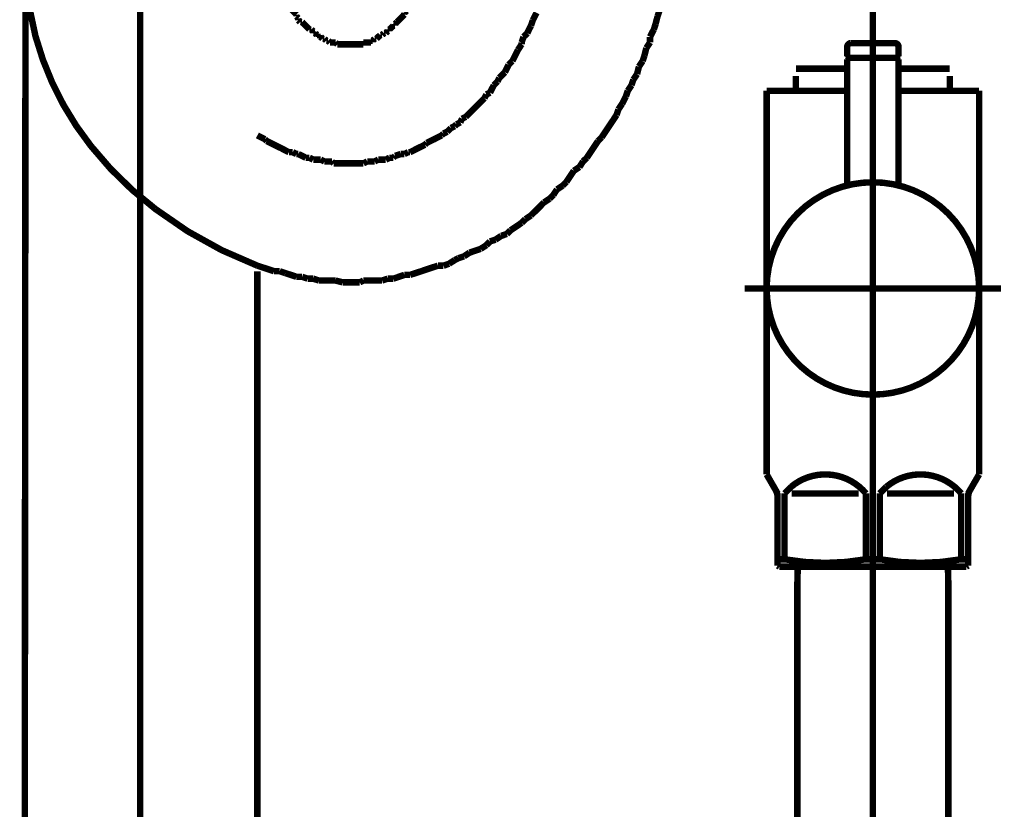
# Model space of a CAD drawing. Extents: x 75 to 478, y -248 to -11.
# Drawn here: x 138 to 151, y -195 to -185 of the extents above; entities that cross this region are included whole.
import ezdxf

# ---------------------------------------------------------------- set-up
doc = ezdxf.new("R2010")
doc.units = 0
doc.linetypes.add('AIGENLINE001', pattern=[13.007, 10, -1, 0.0035, -1, 0.0035, -1])
doc.linetypes.add('AIGENLINE006', pattern=[0.7056, 0.3528, -0.3528, 0, 0])
for name, color, linetype in [('LAYER_12', 7, 'CONTINUOUS'), ('LAYER_18', 7, 'CONTINUOUS'), ('LAYER_28', 7, 'CONTINUOUS')]:
    doc.layers.add(name, color=color, linetype=linetype)

# ---------------------------------------------------------------- blocks, each defined once
blk = doc.blocks.new('AIGNBL0C020004')
at = {"layer": 'LAYER_12', "const_width": 0.0882}
for points in [[(138.1042, -226.2198), (138.1435, -178.9228)], [(141.304, -233.8924), (141.304, -187.9455)]]:
    blk.add_lwpolyline(points, dxfattribs=at)
blk = doc.blocks.new('AIGNBL0C020009')
at = {"layer": 'LAYER_12', "const_width": 0.0882}
for points in [[(143.819, -182.6855)], [(143.819, -182.99), (143.819, -182.9397), (143.819, -182.9135), (143.819, -182.8632), (143.819, -182.8378), (143.819, -182.7875), (143.819, -182.762), (143.819, -182.711), (143.819, -182.6855)], [(143.7935, -183.0155), (143.819, -182.99)], [(143.7935, -183.1678), (143.7935, -183.143), (143.7935, -183.0913), (143.7935, -183.0665), (143.7935, -183.0155)], [(143.768, -183.2188), (143.7935, -183.1678)], [(143.7425, -183.3463), (143.768, -183.3208)], [(143.768, -183.3208), (143.768, -183.2953), (143.768, -183.2443), (143.768, -183.2188)], [(143.7425, -183.4731), (143.7425, -183.422), (143.7425, -183.3966), (143.7425, -183.3463)], [(143.6922, -183.5743), (143.7177, -183.524)], [(143.6922, -183.6246), (143.6922, -183.5998), (143.6922, -183.5743)], [(143.7177, -183.4985), (143.7425, -183.4731)], [(143.7177, -183.524), (143.7177, -183.4985)], [(143.6405, -183.7266), (143.666, -183.7018)], [(143.6405, -183.8024), (143.6405, -183.7776), (143.6405, -183.7266)], [(143.666, -183.6763), (143.6922, -183.6246)], [(143.666, -183.7018), (143.666, -183.6763)], [(143.6157, -183.8286), (143.6405, -183.8024)], [(143.6157, -183.9044), (143.6157, -183.8796), (143.6157, -183.8286)], [(143.5399, -184.0318), (143.5647, -183.9815)], [(143.5647, -183.9815), (143.5902, -183.9553)], [(143.5902, -183.9299), (143.6157, -183.9044)], [(143.5902, -183.9553), (143.5902, -183.9299)], [(141.5838, -184.0318), (141.5838, -184.0573)], [(141.5838, -184.0573), (141.6093, -184.0821)], [(141.6093, -184.0821), (141.6093, -184.1076)], [(141.6093, -184.1076), (141.6348, -184.1331)], [(141.6348, -184.1331), (141.6596, -184.1593)], [(143.4627, -184.1593), (143.4882, -184.1331)], [(143.4882, -184.1331), (143.5144, -184.1076)], [(143.5144, -184.0821), (143.5399, -184.0573)], [(143.5144, -184.1076), (143.5144, -184.0821)], [(143.5399, -184.0573), (143.5399, -184.0318)], [(141.6596, -184.1593), (141.6596, -184.1841), (141.6596, -184.2096)], [(141.6596, -184.2096), (141.6851, -184.2351)], [(141.6851, -184.2351), (141.7105, -184.2854)], [(143.4124, -184.2854), (143.4379, -184.2351)], [(143.4379, -184.2096), (143.4627, -184.1841)], [(143.4379, -184.2351), (143.4379, -184.2096)], [(143.4627, -184.1841), (143.4627, -184.1593)], [(141.7105, -184.2854), (141.7105, -184.3109)], [(141.7105, -184.3109), (141.7353, -184.3371)], [(141.7353, -184.3371), (141.7616, -184.3619)], [(141.7616, -184.3619), (141.787, -184.3874)], [(141.787, -184.3874), (141.8125, -184.4129), (141.8373, -184.4377)], [(141.787, -184.3874)], [(143.3105, -184.4129), (143.3366, -184.3874)], [(143.3105, -184.4377), (143.3105, -184.4129)], [(143.3366, -184.3874), (143.3621, -184.3874)], [(143.3621, -184.3619), (143.3869, -184.3371)], [(143.3621, -184.3874), (143.3621, -184.3619)], [(143.3869, -184.3109), (143.4124, -184.2854)], [(143.3869, -184.3371), (143.3869, -184.3109)], [(141.8373, -184.4377), (141.8373, -184.4632)], [(141.8373, -184.4632), (141.8628, -184.4887)], [(141.8628, -184.4887), (141.8628, -184.5148)], [(141.8628, -184.5148), (141.8883, -184.5396)], [(141.8883, -184.5396), (141.9145, -184.5396)], [(141.9145, -184.5396), (141.9393, -184.5651), (141.9648, -184.5906)], [(143.1844, -184.5651), (143.2092, -184.5396)], [(143.2092, -184.5396), (143.2347, -184.5148), (143.2602, -184.4887), (143.285, -184.4632), (143.3105, -184.4377)], [(143.2092, -184.5396)], [(141.9648, -184.5906), (141.9903, -184.6161)], [(141.9648, -184.5906)], [(141.9903, -184.6161), (142.0151, -184.6409)], [(142.0151, -184.6409), (142.0406, -184.6409)], [(142.0406, -184.6409), (142.0661, -184.6664)], [(142.0661, -184.6664), (142.0661, -184.6926)], [(143.0569, -184.6926), (143.0824, -184.6664)], [(143.0824, -184.6409), (143.1072, -184.6409)], [(143.0824, -184.6664), (143.0824, -184.6409)], [(143.1072, -184.6409), (143.1327, -184.6161)], [(143.1327, -184.6161), (143.1589, -184.5906)], [(143.1589, -184.5906), (143.1844, -184.5906)], [(143.1844, -184.5906), (143.1844, -184.5651)], [(142.0661, -184.6926), (142.0923, -184.6926)], [(142.0923, -184.6926), (142.1171, -184.7174)], [(142.1171, -184.7174), (142.1426, -184.7174)], [(142.1426, -184.7174), (142.1426, -184.7429)], [(142.1426, -184.7429), (142.1681, -184.7429)], [(142.1681, -184.7429), (142.1929, -184.7684)], [(142.1929, -184.7684), (142.2184, -184.7684)], [(142.2184, -184.7684), (142.2438, -184.7939)], [(142.2438, -184.7939), (142.2701, -184.7939)], [(142.2701, -184.7939), (142.2949, -184.8187)], [(142.8537, -184.7939), (142.8791, -184.7939)], [(142.8537, -184.8187), (142.8537, -184.7939)], [(142.8791, -184.7939), (142.9046, -184.7684)], [(142.9046, -184.7684), (142.9294, -184.7684)], [(142.9294, -184.7684), (142.9549, -184.7429)], [(142.9549, -184.7429), (142.9811, -184.7174)], [(142.9549, -184.7429)], [(142.9811, -184.7174), (143.0059, -184.7174)], [(143.0059, -184.7174), (143.0314, -184.6926)], [(143.0314, -184.6926), (143.0569, -184.6926)], [(142.2949, -184.8187), (142.3203, -184.8187), (142.3458, -184.8187), (142.3706, -184.8187)], [(142.3706, -184.8187), (142.3961, -184.8442)], [(142.3961, -184.8442), (142.4216, -184.8442), (142.4478, -184.8442), (142.4726, -184.8442), (142.4981, -184.8442), (142.5236, -184.8442), (142.5491, -184.8442), (142.5739, -184.8442), (142.5994, -184.8442), (142.6256, -184.8442), (142.6504, -184.8442), (142.6759, -184.8442), (142.7014, -184.8442), (142.7269, -184.8442), (142.7517, -184.8442)], [(142.7517, -184.8187), (142.7772, -184.8187), (142.8033, -184.8187), (142.8281, -184.8187), (142.8537, -184.8187)], [(142.7517, -184.8442), (142.7517, -184.8187)]]:
    blk.add_lwpolyline(points, dxfattribs=at)
blk = doc.blocks.new('AIGNBL0C02000A')
at = {"layer": 'LAYER_12', "const_width": 0.0882}
for points in [[(139.7041, -182.66), (139.7041, -182.6855)], [(145.4188, -182.8887), (145.4188, -182.8123), (145.4188, -182.762), (145.4188, -182.6855)], [(145.3934, -182.9397), (145.4188, -182.8887)], [(145.3934, -183.2188), (145.3934, -183.143), (145.3934, -183.0913), (145.3934, -183.0155), (145.3934, -182.9397)], [(145.3679, -183.2443), (145.3934, -183.2188)], [(145.0633, -184.5148), (145.0895, -184.4632), (145.1143, -184.4129)], [(145.0378, -184.5906), (145.0633, -184.5148)], [(144.9875, -184.6926), (145.0123, -184.6409), (145.0378, -184.5906)], [(144.9103, -184.8187), (144.9366, -184.7429)], [(144.9366, -184.7429), (144.9875, -184.6926)], [(144.8346, -184.9717), (144.8601, -184.9207)], [(144.8601, -184.9207), (144.9103, -184.8442)], [(144.9103, -184.8442), (144.9103, -184.8187)], [(144.7326, -185.1239), (144.7843, -185.0729)], [(144.7843, -185.0729), (144.8098, -185.022)], [(144.8098, -185.022), (144.8346, -184.9717)], [(144.6823, -185.2259), (144.7078, -185.1742), (144.7326, -185.1239)], [(144.53, -185.4037), (144.581, -185.352)], [(144.581, -185.352), (144.6065, -185.3017)], [(144.6065, -185.3017), (144.6568, -185.2514), (144.6823, -185.2259)], [(144.479, -185.5049), (144.5045, -185.454), (144.53, -185.4037)], [(144.3013, -185.6827), (144.3523, -185.6317), (144.4032, -185.5814)], [(144.4032, -185.5814), (144.4287, -185.5297)], [(144.4287, -185.5297), (144.479, -185.5049)], [(144.149, -185.835), (144.1993, -185.7847), (144.251, -185.733)], [(144.251, -185.733), (144.2758, -185.7075)], [(144.2758, -185.7075), (144.3013, -185.6827)], [(144.0732, -185.9108), (144.098, -185.8605)], [(144.098, -185.8605), (144.149, -185.835)], [(143.8954, -186.0382), (143.9457, -185.9873)], [(143.9457, -185.9873), (143.9967, -185.9625)], [(143.9967, -185.9625), (144.0215, -185.937)], [(144.0215, -185.937), (144.0732, -185.9108)], [(141.304, -186.0885), (141.355, -186.1147), (141.406, -186.1402)], [(141.406, -186.1402), (141.4315, -186.165)], [(143.6157, -186.1905), (143.666, -186.165), (143.7177, -186.1402), (143.768, -186.1147), (143.819, -186.0885)], [(143.819, -186.0885), (143.8438, -186.0637)], [(143.8438, -186.0637), (143.8954, -186.0382)], [(141.4315, -186.165), (141.4818, -186.1905), (141.5328, -186.216), (141.5838, -186.2415), (141.6348, -186.2663), (141.6851, -186.2925), (141.7353, -186.318)], [(143.3869, -186.318), (143.4379, -186.2925), (143.4882, -186.2663), (143.5399, -186.2415), (143.5902, -186.216)], [(143.5902, -186.216), (143.6157, -186.1905)], [(141.7353, -186.318), (141.787, -186.318)], [(141.787, -186.318), (141.8373, -186.3428)], [(141.8373, -186.3428), (141.8628, -186.3428)], [(141.8628, -186.3428), (141.9145, -186.3683), (141.9648, -186.3938)], [(141.9648, -186.3938), (142.0151, -186.3938)], [(142.0151, -186.3938), (142.0661, -186.4193)], [(142.0661, -186.4193), (142.1171, -186.4193), (142.1681, -186.4193)], [(142.1681, -186.4193), (142.2184, -186.4441)], [(142.9046, -186.4441), (142.9549, -186.4193)], [(142.9549, -186.4193), (143.0059, -186.4193), (143.0569, -186.4193)], [(143.0569, -186.4193), (143.1072, -186.3938)], [(143.1072, -186.3938), (143.1589, -186.3938)], [(143.1589, -186.3938), (143.1844, -186.3683)], [(143.1844, -186.3683), (143.2602, -186.3428)], [(143.2602, -186.3428), (143.3105, -186.3428)], [(143.3105, -186.3428), (143.3621, -186.318)], [(143.3621, -186.318), (143.3869, -186.318)], [(142.2184, -186.4441), (142.2701, -186.4441), (142.3203, -186.4441)], [(142.3203, -186.4441), (142.3458, -186.4703)], [(142.3458, -186.4703), (142.4216, -186.4703), (142.4726, -186.4703), (142.5236, -186.4703), (142.5491, -186.4703), (142.5994, -186.4703), (142.6504, -186.4703), (142.7014, -186.4703), (142.7517, -186.4703)], [(142.7517, -186.4703), (142.8033, -186.4441)], [(142.8033, -186.4441), (142.8537, -186.4441), (142.9046, -186.4441)]]:
    blk.add_lwpolyline(points, dxfattribs=at)
blk = doc.blocks.new('AIGNBL0C02000B')
at = {"layer": 'LAYER_12', "const_width": 0.0882}
for points in [[(141.406, -176.8178), (141.406, -176.793)], [(147.0188, -182.99), (147.0188, -182.8887), (147.0188, -182.8123), (147.0188, -182.711), (147.0188, -182.6855)], [(146.994, -183.0913), (147.0188, -182.99)], [(146.994, -183.2691), (146.994, -183.1933), (146.994, -183.0913)], [(146.9685, -183.3711), (146.994, -183.2691)], [(146.9685, -183.4731), (146.9685, -183.3711)], [(146.943, -183.5488), (146.9685, -183.4731)], [(146.943, -183.6508), (146.943, -183.5488)], [(146.9175, -183.7266), (146.943, -183.6508)], [(146.9175, -183.8286), (146.9175, -183.7266)], [(146.8927, -183.9299), (146.9175, -183.8286)], [(146.8672, -184.1076), (146.8927, -184.0063)], [(146.8927, -184.0063), (146.8927, -183.9299)], [(146.841, -184.1841), (146.8672, -184.1076)], [(146.8155, -184.2854), (146.841, -184.1841)], [(146.7652, -184.4632), (146.7907, -184.3874)], [(146.7907, -184.3874), (146.8155, -184.2854)], [(146.7397, -184.5651), (146.7652, -184.4632)], [(146.6632, -184.7429), (146.7149, -184.6409)], [(146.7149, -184.6409), (146.7397, -184.5651)], [(146.6632, -184.8187), (146.6632, -184.7429)], [(146.5874, -184.9965), (146.6129, -184.8952)], [(146.6129, -184.8952), (146.6632, -184.8187)], [(146.5116, -185.1494), (146.5619, -185.0729)], [(146.5619, -185.0729), (146.5874, -184.9965)], [(146.4855, -185.2514), (146.5116, -185.1494)], [(146.4097, -185.4037), (146.4352, -185.3272)], [(146.4352, -185.3272), (146.4855, -185.2514)], [(146.3339, -185.5553), (146.3594, -185.4795)], [(146.3594, -185.4795), (146.4097, -185.4037)], [(146.2822, -185.6572), (146.3339, -185.5553)], [(146.2064, -185.8095), (146.2319, -185.733)], [(146.2319, -185.733), (146.2822, -185.6572)], [(146.0031, -186.1147), (146.0541, -186.0382), (146.1044, -185.9625), (146.1561, -185.886), (146.2064, -185.8095)], [(145.9522, -186.165), (146.0031, -186.1147)], [(145.8006, -186.3938), (145.8509, -186.318), (145.9019, -186.2415), (145.9522, -186.165)], [(145.7489, -186.4441), (145.8006, -186.3938)], [(145.6228, -186.5716), (145.6986, -186.5213)], [(145.6986, -186.5213), (145.7489, -186.4441)], [(145.5208, -186.7238), (145.5711, -186.6481), (145.6228, -186.5716)], [(145.3431, -186.9016), (145.3934, -186.8258)], [(145.3934, -186.8258), (145.4699, -186.7748)], [(145.4699, -186.7748), (145.5208, -186.7238)], [(145.2156, -187.0036), (145.2921, -186.9526)], [(145.2921, -186.9526), (145.3431, -186.9016)], [(145.0895, -187.1303), (145.1653, -187.0546), (145.2156, -187.0036)], [(144.9103, -187.2826), (144.962, -187.2323)], [(144.962, -187.2323), (145.0378, -187.1813)], [(145.0378, -187.1813), (145.0895, -187.1303)], [(144.7588, -187.3846), (144.8346, -187.3343)], [(144.8346, -187.3343), (144.9103, -187.2826)], [(144.5548, -187.5121), (144.632, -187.4604)], [(144.632, -187.4604), (144.7078, -187.4349)], [(144.7078, -187.4349), (144.7588, -187.3846)], [(144.2758, -187.6637), (144.3523, -187.6382)], [(144.3523, -187.6382), (144.4287, -187.5879)], [(144.4287, -187.5879), (144.479, -187.5369)], [(144.479, -187.5369), (144.5548, -187.5121)], [(143.9967, -187.7911), (144.0477, -187.7656)], [(144.0477, -187.7656), (144.1235, -187.7401)], [(144.1235, -187.7401), (144.1993, -187.6898)], [(144.1993, -187.6898), (144.2758, -187.6637)], [(143.6157, -187.9179), (143.6922, -187.8924), (143.768, -187.8676)], [(143.768, -187.8676), (143.8438, -187.8676)], [(143.8438, -187.8676), (143.9202, -187.8414)], [(143.9202, -187.8414), (143.9967, -187.7911)], [(141.5328, -187.9434), (141.6093, -187.9434)], [(141.6093, -187.9434), (141.6851, -187.9689)], [(141.6851, -187.9689), (141.7616, -187.9937)], [(141.7616, -187.9937), (141.8373, -188.0192)], [(141.8373, -188.0192), (141.9145, -188.0192)], [(141.9145, -188.0192), (141.9903, -188.0454)], [(143.1589, -188.0454), (143.2347, -188.0192), (143.3105, -187.9937)], [(143.3105, -187.9937), (143.3869, -187.9937)], [(143.3869, -187.9937), (143.4627, -187.9689), (143.5399, -187.9434)], [(143.5399, -187.9434), (143.6157, -187.9179)], [(141.9903, -188.0454), (142.0661, -188.0454)], [(142.0661, -188.0454), (142.1426, -188.0702)], [(142.1426, -188.0702), (142.2184, -188.0702), (142.3203, -188.0702), (142.3706, -188.0702)], [(142.3706, -188.0702), (142.4726, -188.0957)], [(142.4726, -188.0957), (142.5236, -188.0957), (142.6256, -188.0957), (142.7014, -188.0957)], [(142.7014, -188.0957), (142.7517, -188.0702)], [(142.7517, -188.0702), (142.8537, -188.0702), (142.9294, -188.0702), (143.0059, -188.0702)], [(143.0059, -188.0702), (143.0824, -188.0454)], [(143.0824, -188.0454), (143.1589, -188.0454)]]:
    blk.add_lwpolyline(points, dxfattribs=at)
blk.add_lwpolyline([(138.1249, -183.4524, 0.0702794), (138.275, -184.7314, 0.1019946), (139.032, -186.2324, 0.0641965), (139.9148, -187.0957, 0.0723703), (141.304, -187.8676), (141.3798, -187.8924), (141.457, -187.9179), (141.5328, -187.9434)], format="xyb", dxfattribs=at)
blk = doc.blocks.new('AIGNBL0C02000C')
at = {"layer": 'LAYER_12', "const_width": 0.0882}
for points in [[(139.7041, -185.2569), (139.7041, -182.1267)], [(139.7041, -185.0488), (139.7041, -188.1211)], [(139.7041, -189.9416), (139.7041, -186.2429)], [(139.7041, -194.9128), (139.7041, -191.1356)]]:
    blk.add_lwpolyline(points, dxfattribs=at)
blk = doc.blocks.new('AIGNBL0C010002')
at = {"layer": 'LAYER_12'}
for name in ['AIGNBL0C02000B', 'AIGNBL0C020004', 'AIGNBL0C02000C', 'AIGNBL0C02000A', 'AIGNBL0C020009']:
    blk.add_blockref(name, (0, 0), dxfattribs=at)
blk = doc.blocks.new('AIGNBL12010002')
at = {"layer": 'LAYER_18', "linetype": 'AIGENLINE006', "const_width": 0.0882, "flags": 128}
blk.add_lwpolyline([(139.7041, -133.6048), (139.7041, -236.1582)], dxfattribs=at)
blk = doc.blocks.new('AIGNBL1C020003')
at = {"layer": 'LAYER_28', "linetype": 'AIGENLINE001', "const_width": 0.0882, "flags": 128}
blk.add_lwpolyline([(149.7042, -190.2781), (149.7042, -238.0365)], dxfattribs=at)
blk = doc.blocks.new('AIGNBL1C020004')
at = {"layer": 'LAYER_28', "const_width": 0.0882}
blk.add_lwpolyline([(150.7339, -192.1888), (150.7339, -229.0782)], dxfattribs=at)
blk = doc.blocks.new('AIGNBL1C020005')
at = {"layer": 'LAYER_28', "const_width": 0.0882}
blk.add_lwpolyline([(150.7284, -191.978), (150.7339, -192.1888)], dxfattribs=at)
blk = doc.blocks.new('AIGNBL1C020011')
at = {"layer": 'LAYER_28', "const_width": 0.0882}
blk.add_lwpolyline([(148.6741, -192.1888), (148.6796, -191.978)], dxfattribs=at)
blk = doc.blocks.new('AIGNBL1C020012')
at = {"layer": 'LAYER_28', "const_width": 0.0882}
blk.add_lwpolyline([(150.7284, -191.978), (148.6796, -191.978)], dxfattribs=at)
blk = doc.blocks.new('AIGNBL1C020013')
at = {"layer": 'LAYER_28', "const_width": 0.0882}
blk.add_lwpolyline([(148.6741, -229.0782), (148.6741, -192.1888)], dxfattribs=at)
blk = doc.blocks.new('AIGNBL1C020016')
at = {"layer": 'LAYER_28', "const_width": 0.0882}
blk.add_lwpolyline([(148.4981, -191.8774), (148.4981, -190.9782)], dxfattribs=at)
blk = doc.blocks.new('AIGNBL1C020017')
at = {"layer": 'LAYER_28', "const_width": 0.0882}
blk.add_lwpolyline([(149.8978, -190.9782), (150.8104, -190.9782)], dxfattribs=at)
blk = doc.blocks.new('AIGNBL1C020018')
at = {"layer": 'LAYER_28', "const_width": 0.0882}
blk.add_lwpolyline([(149.5103, -190.9782), (148.598, -190.9782)], dxfattribs=at)
blk = doc.blocks.new('AIGNBL1C020019')
at = {"layer": 'LAYER_28', "const_width": 0.0882}
blk.add_lwpolyline([(151.0041, -191.9635), (150.9793, -191.978)], dxfattribs=at)
blk = doc.blocks.new('AIGNBL1C02001A')
at = {"layer": 'LAYER_28', "const_width": 0.0882}
blk.add_lwpolyline([(150.9793, -191.978), (148.4292, -191.978)], dxfattribs=at)
blk = doc.blocks.new('AIGNBL1C02001B')
at = {"layer": 'LAYER_28', "const_width": 0.0882}
blk.add_lwpolyline([(151.0041, -191.8774), (151.0041, -191.9635)], dxfattribs=at)
blk = doc.blocks.new('AIGNBL1C02001C')
at = {"layer": 'LAYER_28', "const_width": 0.0882}
blk.add_lwpolyline([(148.404, -191.9635), (148.404, -191.8774)], dxfattribs=at)
blk = doc.blocks.new('AIGNBL1C02001D')
at = {"layer": 'LAYER_28', "const_width": 0.0882}
blk.add_lwpolyline([(148.4981, -191.8774), (148.404, -191.8774)], dxfattribs=at)
blk = doc.blocks.new('AIGNBL1C02001E')
at = {"layer": 'LAYER_28', "const_width": 0.0882}
blk.add_lwpolyline([(150.9103, -191.8774), (151.0041, -191.8774)], dxfattribs=at)
blk = doc.blocks.new('AIGNBL1C02001F')
at = {"layer": 'LAYER_28', "const_width": 0.0882}
blk.add_lwpolyline([(149.6102, -191.8774), (149.7979, -191.8774)], dxfattribs=at)
blk = doc.blocks.new('AIGNBL1C020020')
at = {"layer": 'LAYER_28', "const_width": 0.0882}
blk.add_lwpolyline([(151.0309, -190.932), (151.1543, -190.7184)], dxfattribs=at)
blk = doc.blocks.new('AIGNBL1C020021')
at = {"layer": 'LAYER_28', "const_width": 0.0882}
blk.add_lwpolyline([(148.3775, -190.932), (148.2542, -190.7184)], dxfattribs=at)
blk = doc.blocks.new('AIGNBL1C020022')
at = {"layer": 'LAYER_28', "const_width": 0.0882}
blk.add_lwpolyline([(148.2542, -190.7184), (148.2542, -185.4784)], dxfattribs=at)
blk = doc.blocks.new('AIGNBL1C020023')
at = {"layer": 'LAYER_28', "color": 160, "linetype": 'AIGENLINE001', "const_width": 0.0882, "flags": 128}
blk.add_lwpolyline([(151.0041, -191.0319), (151.0041, -190.9782)], dxfattribs=at)
blk = doc.blocks.new('AIGNBL1C020024')
at = {"layer": 'LAYER_28', "const_width": 0.0882}
blk.add_lwpolyline([(150.9103, -190.9782), (150.9103, -191.8774)], dxfattribs=at)
blk = doc.blocks.new('AIGNBL1C020025')
at = {"layer": 'LAYER_28', "const_width": 0.0882}
blk.add_lwpolyline([(149.7979, -191.8774), (149.7979, -190.9782)], dxfattribs=at)
blk = doc.blocks.new('AIGNBL1C020026')
at = {"layer": 'LAYER_28', "const_width": 0.0882}
blk.add_lwpolyline([(149.6102, -190.9782), (149.6102, -191.8774)], dxfattribs=at)
blk = doc.blocks.new('AIGNBL1C020027')
at = {"layer": 'LAYER_28', "const_width": 0.0882}
blk.add_lwpolyline([(148.404, -191.0319), (148.404, -191.8774)], dxfattribs=at)
blk = doc.blocks.new('AIGNBL1C020028')
at = {"layer": 'LAYER_28', "const_width": 0.0882}
blk.add_lwpolyline([(148.2542, -185.4784), (148.6541, -185.4784)], dxfattribs=at)
blk = doc.blocks.new('AIGNBL1C020029')
at = {"layer": 'LAYER_28', "const_width": 0.0882}
blk.add_lwpolyline([(151.1543, -190.7184), (151.1543, -185.4784)], dxfattribs=at)
blk = doc.blocks.new('AIGNBL1C02002A')
at = {"layer": 'LAYER_28', "const_width": 0.0882}
blk.add_lwpolyline([(150.7543, -185.4784), (151.1543, -185.4784)], dxfattribs=at)
blk = doc.blocks.new('AIGNBL1C02002B')
at = {"layer": 'LAYER_28', "const_width": 0.0882}
blk.add_lwpolyline([(148.4292, -191.978), (148.404, -191.9635)], dxfattribs=at)
blk = doc.blocks.new('AIGNBL1C02002C')
at = {"layer": 'LAYER_28', "linetype": 'AIGENLINE001', "const_width": 0.0882, "flags": 128}
blk.add_lwpolyline([(147.9541, -188.178), (151.454, -188.178)], dxfattribs=at)
blk = doc.blocks.new('AIGNBL1C02002D')
at = {"layer": 'LAYER_28', "const_width": 0.0882}
blk.add_lwpolyline([(149.3542, -185.1767), (148.6541, -185.1767)], dxfattribs=at)
blk = doc.blocks.new('AIGNBL1C02002E')
at = {"layer": 'LAYER_28', "const_width": 0.0882}
blk.add_lwpolyline([(150.7543, -185.2766), (150.7543, -185.4784)], dxfattribs=at)
blk = doc.blocks.new('AIGNBL1C02002F')
at = {"layer": 'LAYER_28', "const_width": 0.0882}
blk.add_lwpolyline([(148.6541, -185.4784), (148.6541, -185.2766)], dxfattribs=at)
blk = doc.blocks.new('AIGNBL1C020030')
at = {"layer": 'LAYER_28', "const_width": 0.0882}
blk.add_lwpolyline([(149.3542, -185.4784), (148.6541, -185.4784)], dxfattribs=at)
blk = doc.blocks.new('AIGNBL1C020031')
at = {"layer": 'LAYER_28', "linetype": 'AIGENLINE001', "const_width": 0.0882, "flags": 128}
blk.add_lwpolyline([(149.7042, -183.9791), (149.7042, -192.2784)], dxfattribs=at)
blk = doc.blocks.new('AIGNBL1C020032')
at = {"layer": 'LAYER_28', "color": 160, "linetype": 'AIGENLINE001', "const_width": 0.0882, "flags": 128}
blk.add_lwpolyline([(151.0309, -190.932), (151.0041, -190.9782)], dxfattribs=at)
blk = doc.blocks.new('AIGNBL1C020033')
at = {"layer": 'LAYER_28', "const_width": 0.0882}
blk.add_lwpolyline([(151.0041, -191.8774), (151.0041, -191.0319)], dxfattribs=at)
blk = doc.blocks.new('AIGNBL1C020034')
at = {"layer": 'LAYER_28', "color": 160, "linetype": 'AIGENLINE001', "const_width": 0.0882, "flags": 128}
blk.add_lwpolyline([(148.3775, -190.932), (148.404, -190.9782)], dxfattribs=at)
blk = doc.blocks.new('AIGNBL1C020035')
at = {"layer": 'LAYER_28', "color": 160, "linetype": 'AIGENLINE001', "const_width": 0.0882, "flags": 128}
blk.add_lwpolyline([(148.404, -190.9782), (148.404, -191.0319)], dxfattribs=at)
blk = doc.blocks.new('AIGNBL1C020036')
at = {"layer": 'LAYER_28', "const_width": 0.0882}
blk.add_lwpolyline([(150.7543, -185.4784), (150.0542, -185.4784)], dxfattribs=at)
blk = doc.blocks.new('AIGNBL1C020037')
at = {"layer": 'LAYER_28', "const_width": 0.0882}
blk.add_lwpolyline([(150.7543, -185.1767), (150.0542, -185.1767)], dxfattribs=at)
blk = doc.blocks.new('AIGNBL1C020038')
at = {"layer": 'LAYER_28', "const_width": 0.0882}
blk.add_lwpolyline([(149.6102, -190.9782, 0.4143983), (148.5887, -190.8872), (148.4981, -190.9782)], format="xyb", dxfattribs=at)
blk = doc.blocks.new('AIGNBL1C020039')
at = {"layer": 'LAYER_28', "const_width": 0.0882}
blk.add_lwpolyline([(150.9103, -190.9782, 0.4142287), (149.8885, -190.8872), (149.7979, -190.9782)], format="xyb", dxfattribs=at)
blk = doc.blocks.new('AIGNBL1C02003A')
at = {"layer": 'LAYER_28', "const_width": 0.0882}
blk.add_lwpolyline([(149.7979, -191.8774, 0.0891722), (150.9103, -191.8774)], format="xyb", dxfattribs=at)
blk = doc.blocks.new('AIGNBL1C02003B')
at = {"layer": 'LAYER_28', "const_width": 0.0882}
blk.add_lwpolyline([(148.4981, -191.8774, 0.0892603), (149.6102, -191.8774)], format="xyb", dxfattribs=at)
blk = doc.blocks.new('AIGNBL1C02003C')
at = {"layer": 'LAYER_28', "const_width": 0.0882}
blk.add_lwpolyline([(151.0309, -190.932, 0.1311764), (151.0041, -191.0319)], format="xyb", dxfattribs=at)
blk = doc.blocks.new('AIGNBL1C02003D')
at = {"layer": 'LAYER_28', "const_width": 0.0882}
blk.add_lwpolyline([(148.404, -191.0319, 0.1285486), (148.3775, -190.932)], format="xyb", dxfattribs=at)
blk = doc.blocks.new('AIGNBL1C02003E')
at = {"layer": 'LAYER_28', "const_width": 0.0882}
blk.add_lwpolyline([(150.0542, -185.0078), (150.0342, -185.0278)], dxfattribs=at)
blk = doc.blocks.new('AIGNBL1C02003F')
at = {"layer": 'LAYER_28', "const_width": 0.0882}
blk.add_lwpolyline([(149.3542, -185.0078), (149.3742, -185.0278)], dxfattribs=at)
blk = doc.blocks.new('AIGNBL1C020040')
at = {"layer": 'LAYER_28', "const_width": 0.0882}
blk.add_lwpolyline([(150.0542, -185.0078), (150.0542, -184.8783)], dxfattribs=at)
blk = doc.blocks.new('AIGNBL1C020041')
at = {"layer": 'LAYER_28', "const_width": 0.0882}
blk.add_lwpolyline([(149.3542, -185.0078), (149.3542, -184.8783)], dxfattribs=at)
blk = doc.blocks.new('AIGNBL1C020042')
at = {"layer": 'LAYER_28', "const_width": 0.0882}
blk.add_lwpolyline([(149.4041, -184.828), (150.0043, -184.828)], dxfattribs=at)
blk = doc.blocks.new('AIGNBL1C020043')
at = {"layer": 'LAYER_28', "const_width": 0.0882}
blk.add_lwpolyline([(149.3742, -185.0278), (150.0342, -185.0278)], dxfattribs=at)
blk = doc.blocks.new('AIGNBL1C020044')
at = {"layer": 'LAYER_28', "const_width": 0.0882}
blk.add_lwpolyline([(149.4041, -184.828, 0.3908938), (149.3542, -184.8783)], format="xyb", dxfattribs=at)
blk = doc.blocks.new('AIGNBL1C020045')
at = {"layer": 'LAYER_28', "const_width": 0.0882}
blk.add_lwpolyline([(150.0542, -184.8783, 0.3916766), (150.0043, -184.828)], format="xyb", dxfattribs=at)
blk = doc.blocks.new('AIGNBL1C020046')
at = {"layer": 'LAYER_28', "const_width": 0.0882}
blk.add_lwpolyline([(151.1543, -188.178, 0.4142121), (149.7042, -186.7283, 0.4142083), (148.2542, -188.178, 0.414215), (149.7042, -189.6284, 0.4142189)], format="xyb", close=True, dxfattribs=at)
blk = doc.blocks.new('AIGNBL1C020047')
at = {"layer": 'LAYER_28', "linetype": 'AIGENLINE001', "const_width": 0.0882, "flags": 128}
blk.add_lwpolyline([(149.7042, -187.828), (149.7042, -184.7281)], dxfattribs=at)
blk = doc.blocks.new('AIGNBL1C020048')
at = {"layer": 'LAYER_28', "const_width": 0.0882}
blk.add_lwpolyline([(149.3742, -185.0278), (149.3542, -185.0478)], dxfattribs=at)
blk = doc.blocks.new('AIGNBL1C020049')
at = {"layer": 'LAYER_28', "const_width": 0.0882}
blk.add_lwpolyline([(149.3542, -185.0478), (149.3542, -186.771)], dxfattribs=at)
blk = doc.blocks.new('AIGNBL1C02004A')
at = {"layer": 'LAYER_28', "const_width": 0.0882}
blk.add_lwpolyline([(150.0542, -186.771), (150.0542, -185.0478)], dxfattribs=at)
blk = doc.blocks.new('AIGNBL1C02004B')
at = {"layer": 'LAYER_28', "const_width": 0.0882}
blk.add_lwpolyline([(149.3742, -185.0278), (150.0342, -185.0278)], dxfattribs=at)
blk = doc.blocks.new('AIGNBL1C02004C')
at = {"layer": 'LAYER_28', "const_width": 0.0882}
blk.add_lwpolyline([(150.0542, -185.0478), (150.0342, -185.0278)], dxfattribs=at)
blk = doc.blocks.new('AIGNBL1C010002')
at = {"layer": 'LAYER_28'}
for name in ['AIGNBL1C020031', 'AIGNBL1C020047', 'AIGNBL1C020044', 'AIGNBL1C020041', 'AIGNBL1C020042', 'AIGNBL1C020045', 'AIGNBL1C020040', 'AIGNBL1C02003F', 'AIGNBL1C020048', 'AIGNBL1C020049', 'AIGNBL1C020043', 'AIGNBL1C02004B', 'AIGNBL1C02003E', 'AIGNBL1C02004C', 'AIGNBL1C02004A', 'AIGNBL1C02002D', 'AIGNBL1C020037', 'AIGNBL1C02002F', 'AIGNBL1C02002E', 'AIGNBL1C020022', 'AIGNBL1C020028', 'AIGNBL1C020030', 'AIGNBL1C020036', 'AIGNBL1C02002A', 'AIGNBL1C020029', 'AIGNBL1C020046', 'AIGNBL1C02002C', 'AIGNBL1C020003', 'AIGNBL1C020021', 'AIGNBL1C020038', 'AIGNBL1C020039', 'AIGNBL1C020020', 'AIGNBL1C020034', 'AIGNBL1C02003D', 'AIGNBL1C020035', 'AIGNBL1C020016', 'AIGNBL1C020018', 'AIGNBL1C020026', 'AIGNBL1C020025', 'AIGNBL1C020017', 'AIGNBL1C020024', 'AIGNBL1C020032', 'AIGNBL1C02003C', 'AIGNBL1C020023', 'AIGNBL1C020027', 'AIGNBL1C020033', 'AIGNBL1C02001C', 'AIGNBL1C02001D', 'AIGNBL1C02003B', 'AIGNBL1C02001F', 'AIGNBL1C02003A', 'AIGNBL1C02001E', 'AIGNBL1C02001B', 'AIGNBL1C02002B', 'AIGNBL1C02001A', 'AIGNBL1C020011', 'AIGNBL1C020012', 'AIGNBL1C020005', 'AIGNBL1C020019', 'AIGNBL1C020013', 'AIGNBL1C020004']:
    blk.add_blockref(name, (0, 0), dxfattribs=at)

msp = doc.modelspace()

# ---------------------------------------------------------------- block references
at = {"layer": 'LAYER_12'}
msp.add_blockref('AIGNBL0C010002', (0, 0), dxfattribs=at)
at = {"layer": 'LAYER_18'}
msp.add_blockref('AIGNBL12010002', (0, 0), dxfattribs=at)
at = {"layer": 'LAYER_28'}
msp.add_blockref('AIGNBL1C010002', (0, 0), dxfattribs=at)

doc.saveas('drawing.dxf')
